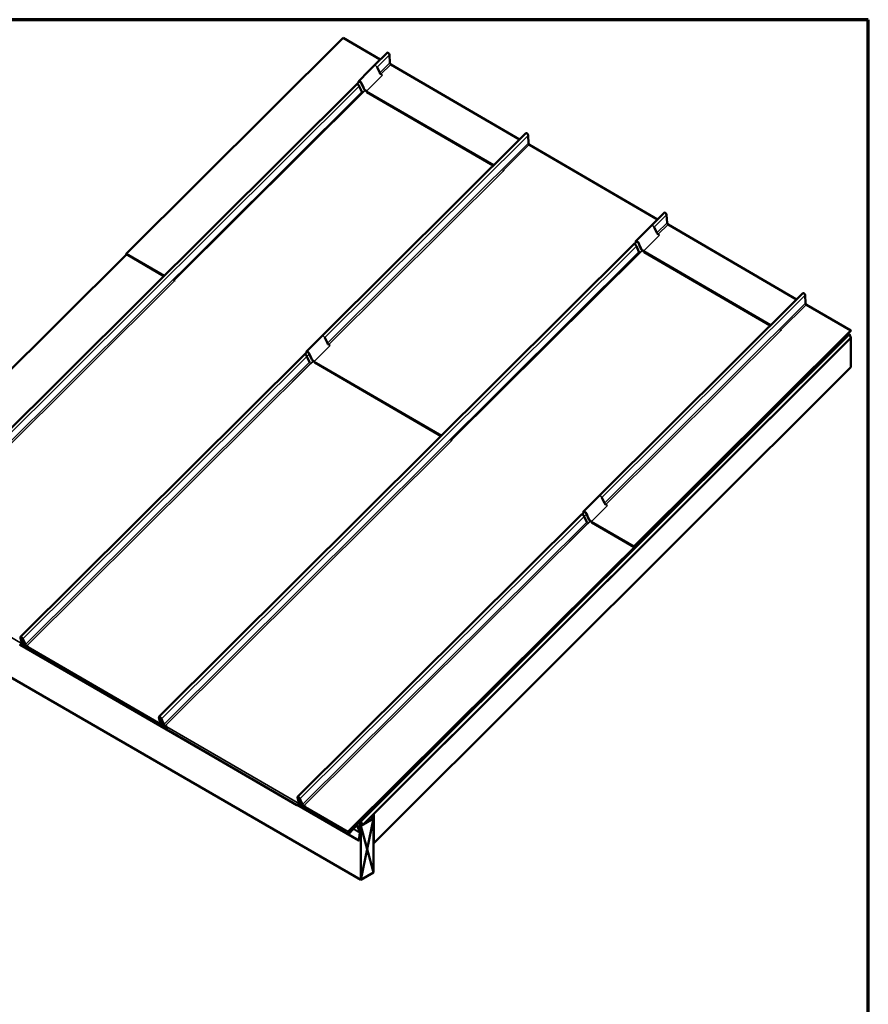
# Model space of a CAD drawing. Units: inches. Extents: x 0.4 to 22.3, y 0.4 to 14.3.
# Drawn here: x 16.6 to 22.3, y 7.7 to 14.3 of the extents above; entities that cross this region are included whole.
import ezdxf

# ---------------------------------------------------------------- set-up
doc = ezdxf.new("R2010")
doc.units = ezdxf.units.IN
doc.header["$LTSCALE"] = 1.333333
doc.header["$MEASUREMENT"] = 0
doc.layers.get('0').update_dxf_attribs({"lineweight": 13})
for name, color, linetype, lineweight in [('Border (ANSI)', 7, 'Continuous', 70), ('Visible (ANSI)', 7, 'Continuous', 50), ('Visible Narrow (ANSI)', 7, 'Continuous', 35)]:
    doc.layers.add(name, color=color, linetype=linetype, lineweight=lineweight)

# ---------------------------------------------------------------- blocks, each defined once
blk = doc.blocks.new('Borders ATAS A Border')
at = {"layer": 'Border (ANSI)'}
for p, q in [((16.7, 10.7), (0.3, 10.7)), ((16.7, 0.3), (16.7, 10.7))]:
    blk.add_line(p, q, dxfattribs=at)

msp = doc.modelspace()

# ---------------------------------------------------------------- linework, layer by layer
at = {"layer": 'Visible (ANSI)'}
for p, q in [((18.75579, 14.1449), (17.30841, 12.70424)), ((19.00444, 13.99955), (18.75579, 14.1449)), ((18.96649, 13.96178), (19.0505, 14.0454)), ((19.06899, 13.97889), (19.06565, 14.03109)), ((19.93442, 13.4655), (19.0756, 13.96754)), ((18.98317, 13.949), (19.00045, 13.91067)), ((15.67185, 10.6752), (18.84712, 13.83571)), ((18.88109, 13.78461), (18.86381, 13.82294)), ((18.90744, 13.79154), (18.91251, 13.7886)), ((18.91546, 13.78129), (19.75897, 13.29086)), ((18.61703, 12.15423), (19.97681, 13.50769)), ((19.9953, 13.44118), (19.99196, 13.49338)), ((20.00009, 13.43156), (19.99929, 13.43202)), ((20.85706, 12.92994), (20.00202, 13.42977)), ((19.82708, 13.26062), (19.82789, 13.26015)), ((20.81911, 12.89216), (20.90312, 12.97579)), ((20.92161, 12.90928), (20.91827, 12.96148)), ((20.83579, 12.87939), (20.85307, 12.84106)), ((21.78704, 12.39589), (20.92822, 12.89793)), ((17.52447, 9.60559), (20.69974, 12.7661)), ((20.73371, 12.71499), (20.71643, 12.75333)), ((20.76005, 12.72193), (20.76513, 12.71899)), ((20.76808, 12.71167), (21.61159, 12.22125)), ((17.30857, 12.69731), (15.39594, 10.79626)), ((17.30733, 12.69803), (17.55781, 12.55239)), ((17.62325, 12.52369), (17.62581, 12.52221)), ((20.46965, 11.08462), (21.82943, 12.43808)), ((21.84792, 12.37157), (21.84458, 12.42377)), ((21.85271, 12.36195), (21.85191, 12.36241)), ((22.14991, 12.18755), (21.85464, 12.36016)), ((20.7019, 10.74627), (22.14991, 12.18755)), ((22.14991, 12.18533), (20.70251, 10.74466)), ((21.6797, 12.19101), (21.68051, 12.19054)), ((22.14991, 12.18533), (22.14991, 12.18755)), ((18.63372, 12.14145), (18.65099, 12.10312)), ((18.87526, 8.90726), (22.14023, 12.16449)), ((22.14991, 12.13938), (18.88493, 8.88216)), ((22.14991, 12.13869), (18.96068, 8.95703)), ((22.14023, 12.16449), (22.1331, 12.1686)), ((22.14023, 12.16449), (22.14991, 12.13938)), ((22.14991, 12.13869), (22.14946, 12.13894)), ((22.14991, 11.94273), (22.14991, 12.13869)), ((16.59823, 10.14041), (18.49767, 12.02835)), ((18.53158, 11.9772), (18.51435, 12.01557)), ((18.55798, 11.98399), (18.56305, 11.98105)), ((18.566, 11.97374), (19.41043, 11.48278)), ((18.96068, 8.76107), (22.14991, 11.94273)), ((19.47587, 11.45408), (19.47843, 11.4526)), ((20.48634, 11.07184), (20.50361, 11.03351)), ((18.45085, 9.0708), (20.35029, 10.95874)), ((20.3842, 10.90758), (20.36697, 10.94596)), ((20.4106, 10.91438), (20.41567, 10.91144)), ((20.41862, 10.90413), (20.70082, 10.74006)), ((18.78943, 8.83829), (20.79529, 10.83201)), ((20.7959, 10.8304), (18.79004, 8.83668)), ((20.74114, 10.7818), (20.79429, 10.83463)), ((20.7949, 10.83302), (20.74175, 10.78019)), ((20.77758, 10.82097), (20.79347, 10.83677)), ((20.7782, 10.81936), (20.77758, 10.82097)), ((20.7782, 10.81936), (20.7778, 10.8196)), ((20.79409, 10.83516), (20.7782, 10.81936)), ((20.79383, 10.8349), (20.79429, 10.83463)), ((20.79429, 10.83463), (20.7949, 10.83302)), ((20.79661, 10.83832), (20.79722, 10.83796)), ((20.70319, 10.74534), (20.70482, 10.74439)), ((20.70329, 10.74265), (20.73397, 10.77319)), ((20.73459, 10.77159), (20.7039, 10.74104)), ((20.70399, 10.74613), (20.70421, 10.746)), ((20.70421, 10.746), (20.73076, 10.77239)), ((20.70482, 10.74439), (20.70421, 10.746)), ((20.73137, 10.77078), (20.70482, 10.74439)), ((20.731, 10.77261), (20.74102, 10.78168)), ((20.74151, 10.77996), (20.73149, 10.77089)), ((20.73397, 10.77319), (20.73459, 10.77159)), ((18.8752, 8.51669), (15.48115, 10.47625)), ((18.873, 8.90793), (20.46771, 10.49886)), ((20.46833, 10.49725), (18.87362, 8.90632)), ((20.46432, 10.50082), (20.46771, 10.49886)), ((20.46771, 10.49886), (20.46833, 10.49725)), ((16.59623, 10.08612), (17.80336, 9.38918)), ((16.60542, 10.10811), (16.5979, 10.13775)), ((16.59977, 10.1365), (16.6073, 10.10686)), ((16.60655, 10.11499), (16.60492, 10.1204)), ((16.60513, 10.12307), (16.61227, 10.13018)), ((16.60648, 10.0908), (16.65022, 10.06555)), ((16.60677, 10.11922), (16.60841, 10.11381)), ((16.60724, 10.10491), (16.60835, 10.10501)), ((16.60835, 10.10501), (16.61005, 10.10671)), ((16.61398, 10.10698), (16.60975, 10.11068)), ((16.61001, 10.11165), (16.61424, 10.10796)), ((16.61109, 10.09356), (16.61817, 10.08944)), ((16.61878, 10.08783), (16.61169, 10.09195)), ((16.63039, 10.09017), (16.61316, 10.12854)), ((16.61416, 10.10512), (16.6136, 10.10732)), ((16.61491, 10.12763), (16.63215, 10.08926)), ((16.61583, 10.10468), (16.61603, 10.10387)), ((16.61587, 10.10252), (16.61644, 10.1031)), ((16.62114, 10.09082), (16.61592, 10.10446)), ((16.61773, 10.10342), (16.62295, 10.08977)), ((16.62884, 10.08878), (16.6184, 10.11244)), ((16.62016, 10.11151), (16.63061, 10.08785)), ((16.62294, 10.0871), (16.62756, 10.0917)), ((16.63707, 10.08094), (16.63964, 10.07946)), ((16.64025, 10.07786), (16.63769, 10.07933)), ((16.64084, 10.07998), (16.65076, 10.07421)), ((16.65005, 10.07337), (16.64144, 10.07837)), ((16.64609, 10.07087), (16.64213, 10.07615)), ((16.64339, 10.07604), (16.64735, 10.07077)), ((17.53171, 9.57333), (17.52415, 9.60294)), ((17.52602, 9.60169), (17.53358, 9.57208)), ((17.5329, 9.58017), (17.53128, 9.5856)), ((17.5315, 9.58827), (17.53856, 9.59529)), ((17.53313, 9.58441), (17.53476, 9.57899)), ((17.53353, 9.57014), (17.53464, 9.57023)), ((17.53464, 9.57023), (17.53634, 9.57193)), ((17.53596, 9.55417), (17.57775, 9.53004)), ((17.54033, 9.57216), (17.5361, 9.57586)), ((17.53636, 9.57684), (17.54059, 9.57314)), ((17.53741, 9.55871), (17.53801, 9.55711)), ((17.53741, 9.55871), (17.54449, 9.5546)), ((17.5451, 9.55299), (17.53801, 9.55711)), ((17.55668, 9.55539), (17.53941, 9.59373)), ((17.54044, 9.57034), (17.53988, 9.57256)), ((17.54116, 9.59282), (17.55844, 9.55448)), ((17.54207, 9.57006), (17.54232, 9.56909)), ((17.54215, 9.56775), (17.54276, 9.56835)), ((17.54747, 9.55598), (17.54227, 9.56964)), ((17.54408, 9.56859), (17.54928, 9.55493)), ((17.55518, 9.55395), (17.54476, 9.57763)), ((17.54652, 9.5767), (17.55694, 9.55302)), ((17.54926, 9.55226), (17.55389, 9.55686)), ((17.5634, 9.54611), (17.56596, 9.54463)), ((17.56658, 9.54301), (17.56402, 9.54449)), ((17.56714, 9.54521), (17.57706, 9.53944)), ((17.57702, 9.53822), (17.56774, 9.54361)), ((17.57241, 9.53603), (17.56845, 9.5413)), ((17.56971, 9.5412), (17.57367, 9.53593)), ((17.57554, 9.53422), (17.57724, 9.53323)), ((17.57742, 9.53187), (17.57616, 9.5326)), ((17.58815, 9.5143), (18.44657, 9.01522)), ((18.45804, 9.03849), (18.45052, 9.06814)), ((18.45239, 9.06689), (18.45992, 9.03725)), ((18.45917, 9.04538), (18.45754, 9.05079)), ((18.45775, 9.05346), (18.46489, 9.06057)), ((18.4591, 9.02119), (18.50283, 8.99594)), ((18.45939, 9.04961), (18.46103, 9.0442)), ((18.45986, 9.0353), (18.46097, 9.0354)), ((18.46097, 9.0354), (18.46267, 9.0371)), ((18.4666, 9.03737), (18.46237, 9.04107)), ((18.46263, 9.04204), (18.46686, 9.03835)), ((18.46371, 9.02395), (18.47079, 9.01983)), ((18.4714, 9.01822), (18.46431, 9.02234)), ((18.48301, 9.02056), (18.46578, 9.05893)), ((18.46678, 9.03551), (18.46622, 9.03771)), ((18.46753, 9.05802), (18.48477, 9.01965)), ((18.46845, 9.03507), (18.46865, 9.03426)), ((18.46849, 9.03291), (18.46906, 9.03349)), ((18.47376, 9.02121), (18.46854, 9.03485)), ((18.47035, 9.03381), (18.47557, 9.02016)), ((18.48146, 9.01917), (18.47102, 9.04283)), ((18.47278, 9.0419), (18.48323, 9.01824)), ((18.47556, 9.01749), (18.48018, 9.02209)), ((18.79467, 8.83271), (19.00688, 9.04441)), ((19.0075, 9.0428), (18.79529, 8.8311)), ((19.00192, 9.04727), (19.00688, 9.04441)), ((19.00688, 9.04441), (19.0075, 9.0428)), ((18.44885, 9.01651), (18.86093, 8.77859)), ((18.48969, 9.01133), (18.49226, 9.00985)), ((18.49287, 9.00824), (18.49031, 9.00972)), ((18.49346, 9.01037), (18.50338, 9.0046)), ((18.50267, 9.00376), (18.49406, 9.00876)), ((18.49871, 9.00126), (18.49475, 9.00653)), ((18.49601, 9.00643), (18.49997, 9.00116)), ((18.96068, 8.95703), (18.96024, 8.95728)), ((18.96068, 8.95703), (18.96068, 8.76107)), ((18.87062, 8.80465), (18.87062, 8.90263)), ((18.87243, 8.90367), (18.87243, 8.80569)), ((18.88493, 8.88216), (18.87243, 8.88937)), ((18.87482, 8.90752), (18.87526, 8.90726)), ((18.8752, 8.87595), (18.96005, 8.92494)), ((18.88493, 8.88216), (18.87526, 8.90726)), ((18.91765, 8.72092), (18.96005, 8.92494)), ((18.96011, 8.92491), (18.91768, 8.72078)), ((18.96005, 8.92494), (18.93963, 8.93673)), ((18.96011, 8.92491), (18.96005, 8.92494)), ((18.96011, 8.92491), (18.96011, 8.56565)), ((18.78971, 8.83032), (18.79385, 8.82793)), ((18.7956, 8.8303), (18.84663, 8.88121)), ((18.84725, 8.8796), (18.79622, 8.82869)), ((18.80566, 8.83811), (18.8064, 8.83768)), ((18.8064, 8.83768), (18.80702, 8.83607)), ((18.84809, 8.88378), (18.85043, 8.88243)), ((18.86813, 8.83152), (18.84957, 8.87969)), ((18.85127, 8.88139), (18.86984, 8.83321)), ((18.86093, 8.77859), (18.86822, 8.83049)), ((18.87, 8.83115), (18.86272, 8.77925)), ((18.87243, 8.87755), (18.8752, 8.87595)), ((18.8752, 8.87595), (18.87526, 8.87592)), ((18.87526, 8.51666), (18.87526, 8.87592)), ((18.91768, 8.72078), (18.87526, 8.87592)), ((18.86272, 8.77925), (18.86093, 8.77859)), ((18.87062, 8.80465), (18.8666, 8.80696)), ((18.87243, 8.80569), (18.87062, 8.80465)), ((18.96068, 8.76107), (18.96011, 8.76139)), ((18.87526, 8.51666), (18.91768, 8.72078)), ((18.96005, 8.56568), (18.91766, 8.72068)), ((18.91768, 8.72078), (18.96011, 8.56565)), ((18.96005, 8.56568), (18.87527, 8.51673)), ((18.96011, 8.56565), (18.96005, 8.56568)), ((18.87526, 8.51666), (18.8752, 8.51669))]:
    msp.add_line(p, q, dxfattribs=at)
for centre, major_axis, ratio, start_param, end_param in [((19.05719, 14.03512), (-0.00562, 0.01105), 0.5751734, 4.0696757, 6.466934), ((19.07564, 13.97571), (-0.00442, 0.00869), 0.5751734, 0.928083, 2.4116129), ((19.00692, 13.90731), (-0.00666, 0.00669), 0.34636, 0.7443311, 2.2278609), ((18.85559, 13.82721), (0.00847, -0.0085), 0.34636, 0.7443311, 3.1415895), ((19.9835, 13.49742), (-0.00562, 0.01105), 0.5751734, 4.0696757, 6.466934), ((20.00195, 13.438), (-0.00442, 0.00869), 0.5751734, 0.928083, 2.0073601), ((20.00009, 13.42711), (-0.0024, 0.00472), 0.5751734, 4.9985099, 5.559086), ((19.82912, 13.25693), (-0.00361, 0.00363), 0.34636, 4.8147579, 5.3753341), ((20.90981, 12.96551), (-0.00562, 0.01105), 0.5751734, 4.0696757, 6.466934), ((20.92826, 12.9061), (-0.00442, 0.00869), 0.5751734, 0.928083, 2.4116129), ((20.85954, 12.8377), (-0.00666, 0.00669), 0.34636, 0.7443311, 2.2278609), ((20.70821, 12.7576), (0.00847, -0.0085), 0.34636, 0.7443311, 3.1415895), ((17.30941, 12.70163), (-0.00208, -0.0036), 0.5773567, 4.2743024, 6.2814279), ((17.62157, 12.52807), (-0.00491, 0.00493), 0.34636, 2.219398, 2.2337414), ((17.62704, 12.519), (-0.00361, 0.00363), 0.34636, 4.3504466, 5.3753341), ((21.83612, 12.42781), (-0.00562, 0.01105), 0.5751734, 4.0696757, 6.466934), ((21.85457, 12.36839), (-0.00442, 0.00869), 0.5751734, 0.928083, 2.0073601), ((21.85271, 12.3575), (-0.0024, 0.00472), 0.5751734, 4.9985099, 5.559086), ((21.68174, 12.18732), (-0.00361, 0.00363), 0.34636, 4.8147579, 5.3753341), ((18.65746, 12.09976), (-0.00666, 0.00669), 0.34636, 0.7443311, 2.2278609), ((18.50613, 12.01984), (0.00846, -0.00851), 0.3471591, 1.2387014, 3.1415873), ((18.50613, 12.01984), (0.00846, -0.00851), 0.3471591, 0.7445726, 1.2387014), ((19.47419, 11.45846), (-0.00491, 0.00493), 0.34636, 2.219398, 2.2337414), ((19.47966, 11.44938), (-0.00361, 0.00363), 0.34636, 4.3504466, 5.3753341), ((20.51008, 11.03015), (-0.00666, 0.00669), 0.34636, 0.7443311, 2.2278609), ((20.35875, 10.95023), (0.00846, -0.00851), 0.3471591, 1.2387014, 3.1415873), ((20.35875, 10.95023), (0.00846, -0.00851), 0.3471591, 0.7445726, 1.2387014), ((20.79469, 10.83358), (-0.00253, -0.00438), 0.5773567, 1.1316334, 4.273226), ((20.79469, 10.83358), (0.00125, 0.00217), 0.5773567, 4.273226, 7.4148187), ((20.7029, 10.74366), (0.00208, 0.0036), 0.5773567, 1.1327097, 4.2743024), ((20.7029, 10.74366), (-0.0008, -0.00139), 0.5773567, 4.2743024, 7.415895), ((20.73198, 10.76916), (0.00256, 0.00443), 0.5773503, 1.0618334, 1.1316466), ((20.73198, 10.76916), (-0.00128, -0.00222), 0.5773503, 4.203426, 4.2732392), ((20.74052, 10.78341), (0.00128, 0.00222), 0.5773503, 4.203426, 4.2732392), ((20.74052, 10.78341), (-0.00256, -0.00443), 0.5773503, 1.0618334, 1.1316466), ((16.60669, 10.1319), (-0.00846, 0.00851), 0.3471591, 3.8861653, 6.8142708), ((16.60669, 10.1319), (0.00665, -0.0067), 0.3471591, 0.7445726, 3.6726782), ((16.61274, 10.11543), (-0.00761, 0.00764), 0.34636, 3.8743509, 6.858864), ((16.60988, 10.10514), (-0.00429, 0.00431), 0.3471591, 0.5310855, 1.2881235), ((16.61274, 10.11543), (0.0058, -0.00583), 0.34636, 0.7327583, 3.7172713), ((16.61026, 10.11263), (-0.00361, 0.00363), 0.34636, 0.5756787, 1.7700938), ((16.60988, 10.10514), (0.00248, -0.0025), 0.3471591, 3.6726782, 4.4297161), ((16.61026, 10.11263), (0.00181, -0.00181), 0.34636, 3.7172713, 4.9116865), ((16.61158, 10.10683), (-0.00429, 0.00431), 0.3471591, 1.4081552, 3.6726782), ((16.61158, 10.10683), (0.00248, -0.0025), 0.3471591, 4.4284397, 6.8142708), ((16.61366, 10.10577), (0.00226, -0.00227), 0.34636, 0.6629451, 1.7700938), ((16.61366, 10.10577), (0.00406, -0.00408), 0.34636, 0.6629451, 1.7700938), ((16.61668, 10.0934), (-0.00446, 0.00448), 0.34636, 2.2278609, 3.8045378), ((16.61668, 10.0934), (0.00626, -0.00629), 0.34636, 5.3694536, 6.9461304), ((16.6354, 10.08532), (0.00672, -0.00675), 0.34636, 3.8743509, 5.3753341), ((16.63861, 10.0859), (0.00846, -0.00851), 0.3471591, 3.8861653, 5.3696951), ((16.6354, 10.08532), (-0.00491, 0.00493), 0.34636, 0.7327583, 2.2337414), ((16.63861, 10.0859), (-0.00665, 0.0067), 0.3471591, 0.7445726, 2.2281025), ((16.64087, 10.07625), (-0.00361, 0.00363), 0.34636, 4.3281365, 5.3753341), ((16.64087, 10.07625), (0.00181, -0.00181), 0.34636, 1.1865439, 2.2337414), ((16.64861, 10.07067), (0.00361, -0.00363), 0.34636, 4.3281365, 5.2564824), ((16.64861, 10.07067), (-0.00181, 0.00181), 0.34636, 1.1865439, 2.0363076), ((17.53294, 9.59709), (-0.00847, 0.0085), 0.34636, 3.8859237, 6.8140293), ((17.53294, 9.59709), (0.00666, -0.00669), 0.34636, 0.7443311, 3.6724366), ((17.5391, 9.58062), (-0.0076, 0.00765), 0.3471591, 3.8745925, 6.8591055), ((17.53616, 9.57036), (-0.00429, 0.00431), 0.34636, 0.530844, 1.2878811), ((17.5391, 9.58062), (0.0058, -0.00583), 0.3471591, 0.7329998, 3.7175129), ((17.53662, 9.57781), (-0.00361, 0.00363), 0.3471591, 0.5759202, 1.7703354), ((17.53616, 9.57036), (0.00248, -0.00249), 0.34636, 3.6724366, 4.4294737), ((17.53662, 9.57781), (0.0018, -0.00182), 0.3471591, 3.7175129, 4.911928), ((17.53786, 9.57206), (-0.00429, 0.00431), 0.34636, 1.4084647, 3.6724361), ((17.53786, 9.57206), (0.00248, -0.00249), 0.34636, 4.4294693, 6.8140284), ((17.54, 9.57095), (0.00226, -0.00227), 0.3471591, 0.6631867, 1.7703354), ((17.54, 9.57095), (0.00406, -0.00409), 0.3471591, 0.6631867, 1.7703354), ((17.543, 9.55856), (-0.00446, 0.00448), 0.3471591, 2.2281025, 3.8047793), ((17.543, 9.55856), (0.00626, -0.0063), 0.3471591, 5.3696951, 6.946372), ((17.56173, 9.55049), (0.00671, -0.00675), 0.3471591, 3.8745925, 5.3755757), ((17.5649, 9.55112), (0.00847, -0.0085), 0.34636, 3.8859237, 5.3694536), ((17.56173, 9.55049), (-0.00491, 0.00494), 0.3471591, 0.7329998, 2.233983), ((17.5649, 9.55112), (-0.00666, 0.00669), 0.34636, 0.7443311, 2.2278609), ((17.56719, 9.5414), (-0.00361, 0.00363), 0.3471591, 4.3283781, 5.3755757), ((17.56719, 9.5414), (0.0018, -0.00182), 0.3471591, 1.1867855, 2.233983), ((17.57493, 9.53583), (0.00361, -0.00363), 0.3471591, 4.3283781, 5.3755757), ((17.57493, 9.53583), (-0.0018, 0.00182), 0.3471591, 1.1867855, 2.233983), ((18.45931, 9.06229), (-0.00846, 0.00851), 0.3471591, 3.8861653, 6.8142708), ((18.45931, 9.06229), (0.00665, -0.0067), 0.3471591, 0.7445726, 3.6726782), ((18.46536, 9.04582), (-0.00761, 0.00764), 0.34636, 3.8743509, 6.858864), ((18.4625, 9.03553), (-0.00429, 0.00431), 0.3471591, 0.5310855, 1.2881235), ((18.46536, 9.04582), (0.0058, -0.00583), 0.34636, 0.7327583, 3.7172713), ((18.46288, 9.04302), (-0.00361, 0.00363), 0.34636, 0.5756787, 1.7700938), ((18.4625, 9.03553), (0.00248, -0.0025), 0.3471591, 3.6726782, 4.4297161), ((18.46288, 9.04302), (0.00181, -0.00181), 0.34636, 3.7172713, 4.9116865), ((18.4642, 9.03722), (-0.00429, 0.00431), 0.3471591, 1.4081552, 3.6726782), ((18.4642, 9.03722), (0.00248, -0.0025), 0.3471591, 4.4284397, 6.8142708), ((18.46628, 9.03616), (0.00226, -0.00227), 0.34636, 0.6629451, 1.7700938), ((18.46628, 9.03616), (0.00406, -0.00408), 0.34636, 0.6629451, 1.7700938), ((18.4693, 9.02379), (-0.00446, 0.00448), 0.34636, 2.2278609, 3.8045378), ((18.4693, 9.02379), (0.00626, -0.00629), 0.34636, 5.3694536, 6.9461304), ((18.48802, 9.01571), (0.00672, -0.00675), 0.34636, 3.8743509, 5.3753341), ((18.49123, 9.01629), (0.00846, -0.00851), 0.3471591, 3.8861653, 5.3696951), ((18.49123, 9.01629), (-0.00665, 0.0067), 0.3471591, 0.7445726, 2.2281025), ((18.48802, 9.01571), (-0.00491, 0.00493), 0.34636, 0.7327583, 2.2337414), ((18.49349, 9.00663), (-0.00361, 0.00363), 0.34636, 4.3281365, 5.3753341), ((18.49349, 9.00663), (0.00181, -0.00181), 0.34636, 1.1865439, 2.2337414), ((18.50122, 9.00106), (0.00361, -0.00363), 0.34636, 4.3281365, 5.2564824), ((18.50122, 9.00106), (-0.00181, 0.00181), 0.34636, 1.1865439, 2.0363076), ((18.87424, 8.90472), (0.00256, 0.00443), 0.5773503, 1.134464, 2.3561945), ((18.87424, 8.90472), (-0.00128, -0.00222), 0.5773503, 4.2760567, 5.4977871), ((18.79545, 8.8307), (-0.0016, -0.00277), 0.5773503, 4.2760567, 7.4176493), ((18.79545, 8.8307), (-0.00032, -0.000554), 0.5773503, 4.2760567, 7.4176493), ((18.84787, 8.87799), (0.00256, 0.00443), 0.5773503, 5.846853, 7.4176493), ((18.84787, 8.87799), (0.00128, 0.00222), 0.5773503, 5.846853, 7.4176493), ((18.86643, 8.82982), (0.00128, 0.00222), 0.5773503, 5.3232542, 5.846853), ((18.86643, 8.82982), (-0.00256, -0.00443), 0.5773503, 2.1816616, 2.7052603)]:
    msp.add_ellipse(centre, major_axis=major_axis, ratio=ratio, start_param=start_param, end_param=end_param, dxfattribs=at)
for points in [[(18.86004, 13.85624), (18.89552, 13.89141), (18.931, 13.92659), (18.96649, 13.96178)], [(18.8472, 13.83578), (18.85392, 13.84163), (18.86065, 13.84748), (18.86736, 13.85332)], [(20.71266, 12.78663), (20.74814, 12.8218), (20.78362, 12.85698), (20.81911, 12.89216)], [(20.69982, 12.76617), (20.70654, 12.77202), (20.71326, 12.77787), (20.71998, 12.78371)], [(18.51059, 12.04869), (18.54606, 12.08386), (18.58155, 12.11904), (18.61703, 12.15423)], [(18.49774, 12.02841), (18.50443, 12.03423), (18.51112, 12.04003), (18.5178, 12.04584)], [(20.36321, 10.97908), (20.39868, 11.01425), (20.43417, 11.04943), (20.46965, 11.08462)], [(20.35036, 10.9588), (20.35705, 10.96461), (20.36374, 10.97042), (20.37042, 10.97623)]]:
    msp.add_open_spline(points, degree=3, dxfattribs=at)
for points, knots in [([(18.91269, 13.78974), (18.91073, 13.79088), (18.90878, 13.79201), (18.90682, 13.79314), (18.90546, 13.79393), (18.90399, 13.79502), (18.90257, 13.79628), (18.90107, 13.7976), (18.89963, 13.79913), (18.89843, 13.80065), (18.89726, 13.80213), (18.89633, 13.80362), (18.89574, 13.80493), (18.89554, 13.80536), (18.89534, 13.8058), (18.89514, 13.80624), (18.88979, 13.81805), (18.88443, 13.82986), (18.87908, 13.84168), (18.87863, 13.84267), (18.87801, 13.84375), (18.87725, 13.84486), (18.87573, 13.84708), (18.87365, 13.84942), (18.87144, 13.85141), (18.86979, 13.85288), (18.86807, 13.85416), (18.86648, 13.85509), (18.86414, 13.85645), (18.86211, 13.85703), (18.86087, 13.8567), (18.85966, 13.85637), (18.85922, 13.85517), (18.85964, 13.85338), (18.85965, 13.85332), (18.85966, 13.85327), (18.85968, 13.85321), (18.86014, 13.85142), (18.8606, 13.84963), (18.86106, 13.84784)], [0, 0, 0, 0, 0.04099756, 0.04099756, 0.04099756, 0.06955463, 0.06955463, 0.06955463, 0.09975511, 0.09975511, 0.09975511, 0.12922673, 0.12922673, 0.12922673, 0.13913172, 0.13913172, 0.13913172, 0.4053927, 0.4053927, 0.4053927, 0.42773209, 0.42773209, 0.42773209, 0.47244686, 0.47244686, 0.47244686, 0.50570819, 0.50570819, 0.50570819, 0.55459432, 0.55459432, 0.55459432, 0.60230063, 0.60230063, 0.60230063, 0.60373815, 0.60373815, 0.60373815, 0.65053295, 0.65053295, 0.65053295, 0.65053295]), ([(18.86233, 13.84895), (18.86207, 13.84995), (18.86181, 13.85096), (18.86155, 13.85197), (18.86154, 13.85202), (18.86153, 13.85207), (18.86152, 13.85212), (18.86121, 13.85344), (18.86148, 13.85436), (18.86228, 13.85471), (18.86287, 13.85497), (18.86375, 13.85492), (18.86481, 13.85456), (18.86638, 13.85403), (18.86835, 13.85282), (18.87028, 13.85121), (18.87217, 13.84965), (18.874, 13.84771), (18.87538, 13.84583), (18.87621, 13.84469), (18.87687, 13.84358), (18.87733, 13.84259), (18.88268, 13.83078), (18.88803, 13.81897), (18.89338, 13.80717), (18.89358, 13.80672), (18.89378, 13.80628), (18.89398, 13.80584), (18.89478, 13.80408), (18.89609, 13.80205), (18.89773, 13.80005), (18.89933, 13.7981), (18.90124, 13.79618), (18.90318, 13.79456), (18.90462, 13.79337), (18.90607, 13.79233), (18.90744, 13.79154)], [0.3664537, 0.3664537, 0.3664537, 0.3664537, 0.39565702, 0.39565702, 0.39565702, 0.39718124, 0.39718124, 0.39718124, 0.4362347, 0.4362347, 0.4362347, 0.46528483, 0.46528483, 0.46528483, 0.50798152, 0.50798152, 0.50798152, 0.54964776, 0.54964776, 0.54964776, 0.57463108, 0.57463108, 0.57463108, 0.87006411, 0.87006411, 0.87006411, 0.88117361, 0.88117361, 0.88117361, 0.92524866, 0.92524866, 0.92524866, 0.96826001, 0.96826001, 0.96826001, 1, 1, 1, 1]), ([(18.91269, 13.78974), (18.91262, 13.78944), (18.91257, 13.78912), (18.91244, 13.78809), (18.91242, 13.78734), (18.91256, 13.78581), (18.91272, 13.78505), (18.91326, 13.78361), (18.91364, 13.78296), (18.91451, 13.78195), (18.91496, 13.78158), (18.91546, 13.78129)], [0, 0, 0, 0, 0.03685417, 0.03685417, 0.11067328, 0.11067328, 0.18452787, 0.18452787, 0.25838492, 0.25838492, 0.31828968, 0.31828968, 0.31828968, 0.31828968]), ([(20.76531, 12.72013), (20.76335, 12.72126), (20.7614, 12.7224), (20.75944, 12.72353), (20.75808, 12.72432), (20.75661, 12.72541), (20.75519, 12.72666), (20.75369, 12.72799), (20.75225, 12.72951), (20.75105, 12.73104), (20.74988, 12.73252), (20.74895, 12.73401), (20.74835, 12.73531), (20.74816, 12.73575), (20.74796, 12.73619), (20.74776, 12.73663), (20.74241, 12.74844), (20.73705, 12.76025), (20.7317, 12.77206), (20.73125, 12.77306), (20.73063, 12.77414), (20.72987, 12.77525), (20.72835, 12.77747), (20.72627, 12.77981), (20.72406, 12.7818), (20.72241, 12.78327), (20.72069, 12.78455), (20.7191, 12.78548), (20.71676, 12.78684), (20.71473, 12.78742), (20.71349, 12.78708), (20.71228, 12.78676), (20.71184, 12.78556), (20.71226, 12.78377), (20.71227, 12.78371), (20.71228, 12.78366), (20.7123, 12.7836), (20.71276, 12.78181), (20.71322, 12.78002), (20.71368, 12.77823)], [0, 0, 0, 0, 0.04099756, 0.04099756, 0.04099756, 0.06955463, 0.06955463, 0.06955463, 0.09975511, 0.09975511, 0.09975511, 0.12922673, 0.12922673, 0.12922673, 0.13913172, 0.13913172, 0.13913172, 0.4053927, 0.4053927, 0.4053927, 0.42773209, 0.42773209, 0.42773209, 0.47244686, 0.47244686, 0.47244686, 0.50570819, 0.50570819, 0.50570819, 0.55459432, 0.55459432, 0.55459432, 0.60230063, 0.60230063, 0.60230063, 0.60373815, 0.60373815, 0.60373815, 0.65053295, 0.65053295, 0.65053295, 0.65053295]), ([(20.71495, 12.77934), (20.71469, 12.78034), (20.71443, 12.78135), (20.71417, 12.78236), (20.71416, 12.78241), (20.71415, 12.78246), (20.71414, 12.78251), (20.71383, 12.78383), (20.7141, 12.78475), (20.7149, 12.7851), (20.71549, 12.78536), (20.71637, 12.78531), (20.71743, 12.78495), (20.719, 12.78441), (20.72097, 12.78321), (20.7229, 12.7816), (20.72479, 12.78004), (20.72662, 12.7781), (20.728, 12.77621), (20.72883, 12.77508), (20.72949, 12.77397), (20.72995, 12.77298), (20.7353, 12.76117), (20.74065, 12.74936), (20.746, 12.73756), (20.7462, 12.73711), (20.7464, 12.73667), (20.7466, 12.73623), (20.7474, 12.73446), (20.74871, 12.73244), (20.75035, 12.73044), (20.75195, 12.72849), (20.75386, 12.72657), (20.7558, 12.72495), (20.75724, 12.72375), (20.75869, 12.72272), (20.76005, 12.72193)], [0.3664537, 0.3664537, 0.3664537, 0.3664537, 0.39565702, 0.39565702, 0.39565702, 0.39718124, 0.39718124, 0.39718124, 0.4362347, 0.4362347, 0.4362347, 0.46528483, 0.46528483, 0.46528483, 0.50798152, 0.50798152, 0.50798152, 0.54964776, 0.54964776, 0.54964776, 0.57463108, 0.57463108, 0.57463108, 0.87006411, 0.87006411, 0.87006411, 0.88117361, 0.88117361, 0.88117361, 0.92524866, 0.92524866, 0.92524866, 0.96826001, 0.96826001, 0.96826001, 1, 1, 1, 1]), ([(20.76531, 12.72013), (20.76524, 12.71983), (20.76519, 12.7195), (20.76506, 12.71848), (20.76504, 12.71773), (20.76518, 12.7162), (20.76534, 12.71544), (20.76588, 12.714), (20.76626, 12.71335), (20.76713, 12.71234), (20.76758, 12.71197), (20.76808, 12.71167)], [0, 0, 0, 0, 0.03685417, 0.03685417, 0.11067328, 0.11067328, 0.18452787, 0.18452787, 0.25838492, 0.25838492, 0.31828968, 0.31828968, 0.31828968, 0.31828968]), ([(18.56323, 11.98219), (18.56127, 11.98333), (18.55932, 11.98446), (18.55736, 11.9856), (18.556, 11.98639), (18.55453, 11.98747), (18.55311, 11.98873), (18.55161, 11.99006), (18.55017, 11.99158), (18.54897, 11.9931), (18.5478, 11.99459), (18.54687, 11.99607), (18.54628, 11.99738), (18.54608, 11.99782), (18.54588, 11.99826), (18.54568, 11.9987), (18.54033, 12.01051), (18.53497, 12.02232), (18.52962, 12.03413), (18.52917, 12.03512), (18.52855, 12.0362), (18.52779, 12.03731), (18.52628, 12.03953), (18.52419, 12.04188), (18.52198, 12.04386), (18.52033, 12.04534), (18.51861, 12.04661), (18.51702, 12.04754), (18.51469, 12.0489), (18.51265, 12.04948), (18.51141, 12.04915), (18.5102, 12.04882), (18.50976, 12.04762), (18.51018, 12.04583), (18.51019, 12.04578), (18.51021, 12.04572), (18.51022, 12.04567), (18.51067, 12.04392), (18.51112, 12.04218), (18.51157, 12.04043)], [0, 0, 0, 0, 0.04099756, 0.04099756, 0.04099756, 0.06955463, 0.06955463, 0.06955463, 0.09975511, 0.09975511, 0.09975511, 0.12922673, 0.12922673, 0.12922673, 0.13913172, 0.13913172, 0.13913172, 0.4053927, 0.4053927, 0.4053927, 0.42773209, 0.42773209, 0.42773209, 0.47244686, 0.47244686, 0.47244686, 0.50570819, 0.50570819, 0.50570819, 0.55459432, 0.55459432, 0.55459432, 0.60230063, 0.60230063, 0.60230063, 0.60373815, 0.60373815, 0.60373815, 0.64936097, 0.64936097, 0.64936097, 0.64936097]), ([(18.51168, 12.01984), (18.51026, 12.02166), (18.50849, 12.02347), (18.50668, 12.02497), (18.50534, 12.02608), (18.50397, 12.02702), (18.50273, 12.02768), (18.50089, 12.02866), (18.49933, 12.02904), (18.49834, 12.02874), (18.49807, 12.02866), (18.49785, 12.02853), (18.49767, 12.02835)], [0.12494457, 0.12494457, 0.12494457, 0.12494457, 0.2782413, 0.2782413, 0.2782413, 0.39227192, 0.39227192, 0.39227192, 0.55986944, 0.55986944, 0.55986944, 0.60610732, 0.60610732, 0.60610732, 0.60610732]), ([(18.51284, 12.04153), (18.51259, 12.0425), (18.51234, 12.04346), (18.5121, 12.04442), (18.51208, 12.04447), (18.51207, 12.04452), (18.51206, 12.04458), (18.51175, 12.04589), (18.51203, 12.04682), (18.51282, 12.04716), (18.51341, 12.04742), (18.51429, 12.04737), (18.51536, 12.04701), (18.51692, 12.04648), (18.51889, 12.04527), (18.52082, 12.04367), (18.52271, 12.0421), (18.52454, 12.04016), (18.52592, 12.03828), (18.52675, 12.03715), (18.52742, 12.03604), (18.52787, 12.03504), (18.53322, 12.02323), (18.53857, 12.01143), (18.54392, 11.99962), (18.54412, 11.99918), (18.54432, 11.99873), (18.54452, 11.99829), (18.54532, 11.99653), (18.54663, 11.9945), (18.54827, 11.9925), (18.54987, 11.99055), (18.55178, 11.98863), (18.55372, 11.98701), (18.55516, 11.98582), (18.55661, 11.98479), (18.55798, 11.98399)], [0.36774183, 0.36774183, 0.36774183, 0.36774183, 0.39565702, 0.39565702, 0.39565702, 0.39718124, 0.39718124, 0.39718124, 0.4362347, 0.4362347, 0.4362347, 0.46528483, 0.46528483, 0.46528483, 0.50798152, 0.50798152, 0.50798152, 0.54964776, 0.54964776, 0.54964776, 0.57463108, 0.57463108, 0.57463108, 0.87006411, 0.87006411, 0.87006411, 0.88117361, 0.88117361, 0.88117361, 0.92524866, 0.92524866, 0.92524866, 0.96826001, 0.96826001, 0.96826001, 1, 1, 1, 1]), ([(18.56323, 11.98219), (18.56316, 11.98189), (18.56311, 11.98157), (18.56298, 11.98054), (18.56296, 11.97979), (18.5631, 11.97826), (18.56326, 11.9775), (18.5638, 11.97607), (18.56418, 11.97541), (18.56505, 11.97441), (18.5655, 11.97403), (18.566, 11.97374)], [0, 0, 0, 0, 0.03685417, 0.03685417, 0.11067328, 0.11067328, 0.18452787, 0.18452787, 0.25838492, 0.25838492, 0.31828968, 0.31828968, 0.31828968, 0.31828968]), ([(20.3643, 10.95023), (20.36288, 10.95205), (20.36111, 10.95386), (20.3593, 10.95536), (20.35796, 10.95647), (20.35659, 10.95741), (20.35535, 10.95807), (20.35351, 10.95905), (20.35195, 10.95943), (20.35096, 10.95913), (20.35069, 10.95905), (20.35047, 10.95892), (20.35029, 10.95874)], [0.12494457, 0.12494457, 0.12494457, 0.12494457, 0.2782413, 0.2782413, 0.2782413, 0.39227192, 0.39227192, 0.39227192, 0.55986944, 0.55986944, 0.55986944, 0.60610732, 0.60610732, 0.60610732, 0.60610732]), ([(20.41585, 10.91258), (20.41389, 10.91372), (20.41194, 10.91485), (20.40998, 10.91599), (20.40862, 10.91678), (20.40715, 10.91786), (20.40573, 10.91912), (20.40423, 10.92045), (20.40279, 10.92197), (20.40159, 10.92349), (20.40042, 10.92498), (20.39949, 10.92646), (20.3989, 10.92777), (20.3987, 10.92821), (20.3985, 10.92865), (20.3983, 10.92909), (20.39295, 10.9409), (20.38759, 10.95271), (20.38224, 10.96452), (20.38179, 10.96551), (20.38117, 10.96659), (20.38041, 10.9677), (20.37889, 10.96992), (20.37681, 10.97227), (20.3746, 10.97425), (20.37295, 10.97573), (20.37123, 10.977), (20.36964, 10.97793), (20.36731, 10.97929), (20.36527, 10.97987), (20.36403, 10.97954), (20.36282, 10.97921), (20.36238, 10.97801), (20.3628, 10.97622), (20.36281, 10.97617), (20.36282, 10.97611), (20.36284, 10.97606), (20.36329, 10.97431), (20.36374, 10.97257), (20.36419, 10.97082)], [0, 0, 0, 0, 0.04099756, 0.04099756, 0.04099756, 0.06955463, 0.06955463, 0.06955463, 0.09975511, 0.09975511, 0.09975511, 0.12922673, 0.12922673, 0.12922673, 0.13913172, 0.13913172, 0.13913172, 0.4053927, 0.4053927, 0.4053927, 0.42773209, 0.42773209, 0.42773209, 0.47244686, 0.47244686, 0.47244686, 0.50570819, 0.50570819, 0.50570819, 0.55459432, 0.55459432, 0.55459432, 0.60230063, 0.60230063, 0.60230063, 0.60373815, 0.60373815, 0.60373815, 0.64936097, 0.64936097, 0.64936097, 0.64936097]), ([(20.36546, 10.97192), (20.36521, 10.97288), (20.36496, 10.97385), (20.36472, 10.97481), (20.3647, 10.97486), (20.36469, 10.97491), (20.36468, 10.97497), (20.36437, 10.97628), (20.36465, 10.9772), (20.36544, 10.97755), (20.36603, 10.97781), (20.36691, 10.97776), (20.36798, 10.9774), (20.36954, 10.97687), (20.37151, 10.97566), (20.37344, 10.97406), (20.37533, 10.97249), (20.37716, 10.97055), (20.37854, 10.96867), (20.37937, 10.96754), (20.38004, 10.96643), (20.38049, 10.96543), (20.38584, 10.95362), (20.39119, 10.94182), (20.39654, 10.93001), (20.39674, 10.92957), (20.39694, 10.92912), (20.39714, 10.92868), (20.39794, 10.92692), (20.39925, 10.92489), (20.40089, 10.92289), (20.40249, 10.92094), (20.4044, 10.91902), (20.40634, 10.9174), (20.40778, 10.91621), (20.40923, 10.91518), (20.4106, 10.91438)], [0.36774183, 0.36774183, 0.36774183, 0.36774183, 0.39565702, 0.39565702, 0.39565702, 0.39718124, 0.39718124, 0.39718124, 0.4362347, 0.4362347, 0.4362347, 0.46528483, 0.46528483, 0.46528483, 0.50798152, 0.50798152, 0.50798152, 0.54964776, 0.54964776, 0.54964776, 0.57463108, 0.57463108, 0.57463108, 0.87006411, 0.87006411, 0.87006411, 0.88117361, 0.88117361, 0.88117361, 0.92524866, 0.92524866, 0.92524866, 0.96826001, 0.96826001, 0.96826001, 1, 1, 1, 1]), ([(20.41585, 10.91258), (20.41578, 10.91228), (20.41573, 10.91196), (20.4156, 10.91093), (20.41558, 10.91018), (20.41572, 10.90865), (20.41588, 10.90789), (20.41642, 10.90646), (20.4168, 10.9058), (20.41767, 10.9048), (20.41812, 10.90442), (20.41862, 10.90413)], [0, 0, 0, 0, 0.03685417, 0.03685417, 0.11067328, 0.11067328, 0.18452787, 0.18452787, 0.25838492, 0.25838492, 0.31828968, 0.31828968, 0.31828968, 0.31828968]), ([(16.59395, 10.08483), (16.59396, 10.08482), (16.59397, 10.08481), (16.59413, 10.08476), (16.59433, 10.08482), (16.59475, 10.08506), (16.59491, 10.08517), (16.59527, 10.08541), (16.59547, 10.08556), (16.59592, 10.08589), (16.59617, 10.08607), (16.5967, 10.08647), (16.59699, 10.08668), (16.59793, 10.08736), (16.59864, 10.08786), (16.60017, 10.08887), (16.60098, 10.08936), (16.60249, 10.09022), (16.60318, 10.09059), (16.60498, 10.09147), (16.60613, 10.09197), (16.60854, 10.09287), (16.60979, 10.09325), (16.61109, 10.09356)], [0.54380511, 0.54380511, 0.54380511, 0.54380511, 0.55779664, 0.55779664, 0.68181492, 0.68181492, 0.74375906, 0.74375906, 0.80570428, 0.80570428, 0.86764742, 0.86764742, 0.92959325, 0.92959325, 1.05360989, 1.05360989, 1.16673238, 1.16673238, 1.2515353, 1.2515353, 1.37882793, 1.37882793, 1.50612405, 1.50612405, 1.50612405, 1.50612405]), ([(16.59984, 10.08823), (16.59881, 10.08778), (16.59784, 10.08723), (16.59673, 10.08648), (16.59648, 10.0863), (16.59624, 10.08612)], [0, 0, 0, 0, 0.1086118, 0.1086118, 0.14195516, 0.14195516, 0.14195516, 0.14195516]), ([(16.61169, 10.09195), (16.61043, 10.09178), (16.6092, 10.09153), (16.60743, 10.09108), (16.60686, 10.09092), (16.60404, 10.09005), (16.60209, 10.08922), (16.60025, 10.08841), (16.60004, 10.08832), (16.59984, 10.08823)], [0, 0, 0, 0, 0.12386079, 0.12386079, 0.18568566, 0.18568566, 0.43472998, 0.43472998, 0.46732072, 0.46732072, 0.46732072, 0.46732072]), ([(16.61109, 10.09356), (16.6112, 10.09326), (16.6114, 10.09272), (16.6116, 10.09219), (16.61169, 10.09195)], [-0.22098, -0.22098, -0.22098, -0.22098, -0.1754632, -0.1397, -0.1397, -0.1397, -0.1397]), ([(16.65326, 10.05951), (16.65262, 10.05989), (16.65211, 10.06051), (16.6518, 10.06133), (16.65133, 10.0626), (16.65085, 10.06387), (16.65037, 10.06514), (16.64991, 10.06638), (16.64944, 10.06762), (16.64897, 10.06885), (16.64871, 10.06955), (16.64876, 10.07054), (16.6491, 10.07154), (16.64944, 10.07252), (16.65004, 10.0735), (16.65076, 10.07421)], [0.52845134, 0.52845134, 0.52845134, 0.52845134, 0.61069192, 0.61069192, 0.61069192, 0.73825834, 0.73825834, 0.73825834, 0.86274608, 0.86274608, 0.86274608, 0.93221127, 0.93221127, 0.93221127, 1, 1, 1, 1]), ([(17.53506, 9.54558), (17.46111, 9.58871), (17.38715, 9.63185), (17.09327, 9.8032), (16.87328, 9.93137), (16.65326, 10.05951)], [0, 0, 0, 0, 10.0000001, 10.0000001, 39.733454, 39.733454, 39.733454, 39.733454]), ([(17.54364, 9.54973), (17.5433, 9.54939), (17.54295, 9.54904), (17.5426, 9.54869), (17.54225, 9.54835), (17.54191, 9.54801), (17.54156, 9.54767), (17.54032, 9.54643), (17.53894, 9.54558), (17.53768, 9.54529), (17.53645, 9.545), (17.53534, 9.54523), (17.53456, 9.54594), (17.53378, 9.54665), (17.53332, 9.54783), (17.53327, 9.54928), (17.53323, 9.55069), (17.53357, 9.55234), (17.53424, 9.55394), (17.53461, 9.55484), (17.53508, 9.55572), (17.53563, 9.55654), (17.53616, 9.55734), (17.53677, 9.55808), (17.53741, 9.55871)], [0.27822044, 0.27822044, 0.27822044, 0.27822044, 0.3150677, 0.3150677, 0.3150677, 0.35147409, 0.35147409, 0.35147409, 0.4826661, 0.4826661, 0.4826661, 0.61069192, 0.61069192, 0.61069192, 0.73825834, 0.73825834, 0.73825834, 0.86274608, 0.86274608, 0.86274608, 0.93221127, 0.93221127, 0.93221127, 1, 1, 1, 1]), ([(17.53801, 9.55711), (17.53777, 9.55686), (17.53753, 9.5566), (17.5373, 9.55631), (17.53708, 9.55604), (17.53687, 9.55575), (17.53667, 9.55544), (17.53571, 9.55396), (17.53511, 9.5522), (17.53508, 9.55075), (17.53504, 9.54932), (17.53554, 9.54821), (17.53642, 9.54774), (17.53702, 9.54743), (17.53777, 9.54741), (17.53858, 9.54769), (17.53937, 9.54796), (17.5402, 9.54852), (17.54096, 9.54927), (17.54138, 9.54968), (17.54179, 9.55009), (17.5422, 9.55051), (17.54222, 9.55052), (17.54223, 9.55053), (17.54224, 9.55054)], [0, 0, 0, 0, 0.03214816, 0.03214816, 0.03214816, 0.06352046, 0.06352046, 0.06352046, 0.21701663, 0.21701663, 0.21701663, 0.36680832, 0.36680832, 0.36680832, 0.46808199, 0.46808199, 0.46808199, 0.56691151, 0.56691151, 0.56691151, 0.62089017, 0.62089017, 0.62089017, 0.62245542, 0.62245542, 0.62245542, 0.62245542]), ([(17.57706, 9.53944), (17.57701, 9.53844), (17.577, 9.53736), (17.57707, 9.53509), (17.57716, 9.5339), (17.57739, 9.53207), (17.57748, 9.53146), (17.57771, 9.53022), (17.57784, 9.52959), (17.57814, 9.52835), (17.57832, 9.52773), (17.5787, 9.52649), (17.57892, 9.52588), (17.57939, 9.52467), (17.57965, 9.52407), (17.58049, 9.52231), (17.58114, 9.52119), (17.58225, 9.5196), (17.58264, 9.51909), (17.58346, 9.51812), (17.5839, 9.51765), (17.58481, 9.51676), (17.58528, 9.51633), (17.58627, 9.51554), (17.58678, 9.51517), (17.58758, 9.51464), (17.58786, 9.51447), (17.58815, 9.5143)], [0, 0, 0, 0, 0.12409678, 0.12409678, 0.24807383, 0.24807383, 0.31002222, 0.31002222, 0.37196419, 0.37196419, 0.43390706, 0.43390706, 0.49585367, 0.49585367, 0.55779664, 0.55779664, 0.68181492, 0.68181492, 0.74375906, 0.74375906, 0.80570428, 0.80570428, 0.86764742, 0.86764742, 0.92959325, 0.92959325, 0.96206763, 0.96206763, 0.96206763, 0.96206763]), ([(18.44657, 9.01522), (18.44658, 9.01521), (18.44659, 9.0152), (18.44675, 9.01515), (18.44695, 9.01521), (18.44737, 9.01545), (18.44753, 9.01555), (18.44789, 9.0158), (18.44809, 9.01595), (18.44854, 9.01628), (18.44879, 9.01646), (18.44932, 9.01686), (18.44961, 9.01707), (18.45055, 9.01775), (18.45126, 9.01825), (18.45279, 9.01926), (18.45359, 9.01975), (18.45511, 9.02061), (18.4558, 9.02098), (18.4576, 9.02186), (18.45875, 9.02236), (18.46116, 9.02326), (18.46241, 9.02364), (18.46371, 9.02395)], [0.54380511, 0.54380511, 0.54380511, 0.54380511, 0.55779664, 0.55779664, 0.68181492, 0.68181492, 0.74375906, 0.74375906, 0.80570428, 0.80570428, 0.86764742, 0.86764742, 0.92959325, 0.92959325, 1.05360989, 1.05360989, 1.16673238, 1.16673238, 1.2515353, 1.2515353, 1.37882793, 1.37882793, 1.50612405, 1.50612405, 1.50612405, 1.50612405]), ([(18.46431, 9.02234), (18.46305, 9.02217), (18.46182, 9.02192), (18.46005, 9.02147), (18.45948, 9.02131), (18.45666, 9.02044), (18.45471, 9.01961), (18.45287, 9.0188), (18.45266, 9.01871), (18.45246, 9.01862)], [0, 0, 0, 0, 0.12386079, 0.12386079, 0.18568566, 0.18568566, 0.43472998, 0.43472998, 0.46732072, 0.46732072, 0.46732072, 0.46732072]), ([(18.46371, 9.02395), (18.46382, 9.02365), (18.46402, 9.02311), (18.46422, 9.02258), (18.46431, 9.02234)], [-0.22098, -0.22098, -0.22098, -0.22098, -0.1754632, -0.1397, -0.1397, -0.1397, -0.1397]), ([(18.45246, 9.01862), (18.45143, 9.01817), (18.45046, 9.01762), (18.44935, 9.01687), (18.4491, 9.01669), (18.44886, 9.01651)], [0, 0, 0, 0, 0.1086118, 0.1086118, 0.14195516, 0.14195516, 0.14195516, 0.14195516]), ([(18.50588, 8.9899), (18.50523, 8.99028), (18.50473, 8.9909), (18.50442, 8.99172), (18.50395, 8.99299), (18.50347, 8.99426), (18.50299, 8.99553), (18.50253, 8.99677), (18.50206, 8.998), (18.50159, 8.99924), (18.50133, 8.99993), (18.50138, 9.00093), (18.50172, 9.00193), (18.50206, 9.00291), (18.50266, 9.00389), (18.50338, 9.0046)], [0.52845134, 0.52845134, 0.52845134, 0.52845134, 0.61069192, 0.61069192, 0.61069192, 0.73825834, 0.73825834, 0.73825834, 0.86274608, 0.86274608, 0.86274608, 0.93221127, 0.93221127, 0.93221127, 1, 1, 1, 1]), ([(18.7905, 8.8241), (18.71651, 8.86721), (18.64252, 8.91031), (18.54764, 8.96557), (18.52676, 8.97774), (18.50588, 8.9899)], [0, 0, 0, 0, 10, 10, 12.8220285, 12.8220285, 12.8220285, 12.8220285]), ([(18.80702, 8.83607), (18.8048, 8.83387), (18.80259, 8.83167), (18.79931, 8.82841), (18.79826, 8.82733), (18.7968, 8.82593), (18.79639, 8.82557), (18.79519, 8.82464), (18.79437, 8.82418), (18.79278, 8.82367), (18.79203, 8.82362), (18.79069, 8.82392), (18.79012, 8.82427), (18.78889, 8.82576), (18.78832, 8.82754), (18.78772, 8.82951), (18.78745, 8.83084), (18.78724, 8.8327), (18.78718, 8.83313), (18.78723, 8.83411), (18.78733, 8.83465), (18.7877, 8.83576), (18.78797, 8.83632), (18.78862, 8.83738), (18.78901, 8.83788), (18.78943, 8.83829)], [-0.97539584, -0.97539584, -0.97539584, -0.97539584, -0.8039952, -0.8039952, -0.72129596, -0.72129596, -0.69239677, -0.69239677, -0.63310876, -0.63310876, -0.57392597, -0.57392597, -0.51486275, -0.51486275, -0.40851962, -0.40851962, -0.23067055, -0.23067055, -0.17612228, -0.17612228, -0.11917935, -0.11917935, -0.06010026, -0.06010026, 0, 0, 0, 0]), ([(18.79004, 8.83668), (18.78991, 8.83655), (18.78979, 8.8364), (18.78957, 8.83608), (18.78947, 8.83591), (18.7893, 8.83553), (18.78922, 8.83532), (18.78909, 8.83461), (18.78916, 8.83418), (18.78924, 8.83278), (18.78936, 8.83187), (18.78983, 8.82967), (18.79027, 8.82847), (18.7911, 8.82701), (18.79136, 8.82662), (18.79222, 8.82612), (18.7927, 8.82603), (18.79376, 8.82612), (18.79433, 8.82632), (18.79583, 8.82717), (18.79662, 8.82795), (18.79748, 8.82881), (18.79802, 8.82935), (18.80117, 8.83248), (18.80379, 8.83508), (18.8064, 8.83768)], [-0.77773885, -0.77773885, -0.77773885, -0.77773885, -0.76914523, -0.76914523, -0.76070716, -0.76070716, -0.75058726, -0.75058726, -0.72605027, -0.72605027, -0.67286608, -0.67286608, -0.59003782, -0.59003782, -0.5568295, -0.5568295, -0.52767602, -0.52767602, -0.49842136, -0.49842136, -0.45142926, -0.45142926, -0.37459241, -0.37459241, 0, 0, 0, 0])]:
    msp.add_open_spline(points, degree=3, knots=knots, dxfattribs=at)
at = {"layer": 'Visible Narrow (ANSI)'}
for p, q in [((18.98317, 13.949), (19.06565, 14.03109)), ((19.00045, 13.91067), (19.06899, 13.97889)), ((19.00915, 13.9014), (19.0756, 13.96754)), ((19.01907, 13.89563), (18.91269, 13.78974)), ((19.00915, 13.9014), (19.01907, 13.89563)), ((15.68854, 10.66243), (18.86381, 13.82294)), ((15.70582, 10.62409), (18.88109, 13.78461)), ((17.62325, 12.52369), (18.90152, 13.79602)), ((17.62581, 12.52221), (18.90368, 13.79415)), ((18.91269, 13.78974), (19.76332, 13.29519)), ((18.63372, 12.14145), (19.99196, 13.49338)), ((18.65099, 12.10312), (19.9953, 13.44118)), ((19.82789, 13.26015), (20.00009, 13.43156)), ((18.65969, 12.09385), (19.82989, 13.25861)), ((20.83579, 12.87939), (20.91827, 12.96148)), ((20.85307, 12.84106), (20.92161, 12.90928)), ((20.86177, 12.83178), (20.92822, 12.89793)), ((20.87169, 12.82602), (20.76531, 12.72013)), ((20.86177, 12.83178), (20.87169, 12.82602)), ((17.54116, 9.59282), (20.71643, 12.75333)), ((17.55844, 9.55448), (20.73371, 12.71499)), ((19.47587, 11.45408), (20.75414, 12.72641)), ((19.47843, 11.4526), (20.7563, 12.72454)), ((20.76531, 12.72013), (21.61593, 12.22558)), ((17.30841, 12.70424), (17.56216, 12.55672)), ((15.71452, 10.61482), (17.62821, 12.51962)), ((20.48634, 11.07184), (21.84458, 12.42377)), ((20.50361, 11.03351), (21.84792, 12.37157)), ((21.68051, 12.19054), (21.85271, 12.36195)), ((20.51231, 11.02424), (21.68251, 12.189)), ((18.66961, 12.08808), (18.56323, 11.98219)), ((18.65969, 12.09385), (18.66961, 12.08808)), ((16.61491, 10.12763), (18.51435, 12.01557)), ((18.41438, 11.84596), (18.55504, 11.98597)), ((18.51435, 12.01557), (18.53005, 12.03023)), ((18.55723, 11.98445), (18.54048, 11.9678)), ((18.56323, 11.98219), (19.41478, 11.48711)), ((16.63215, 10.08926), (18.53158, 11.9772)), ((16.64084, 10.07998), (18.54028, 11.96792)), ((18.54048, 11.9678), (18.54028, 11.96792)), ((17.56714, 9.54521), (19.48083, 11.45001)), ((20.52223, 11.01847), (20.41585, 10.91258)), ((20.51231, 11.02424), (20.52223, 11.01847)), ((18.46753, 9.05802), (20.36697, 10.94596)), ((20.36697, 10.94596), (20.38267, 10.96062)), ((18.48477, 9.01965), (20.3842, 10.90758)), ((18.49346, 9.01037), (20.3929, 10.89831)), ((20.267, 10.77635), (20.40766, 10.91636)), ((20.3931, 10.89819), (20.3929, 10.89831)), ((20.40984, 10.91484), (20.3931, 10.89819)), ((20.41585, 10.91258), (20.7019, 10.74627)), ((20.79529, 10.83201), (20.79441, 10.83252)), ((20.70184, 10.74349), (20.70329, 10.74265)), ((20.73051, 10.77253), (20.73076, 10.77239)), ((20.73074, 10.77276), (20.731, 10.77261)), ((20.74019, 10.78217), (20.74102, 10.78168)), ((20.74031, 10.78228), (20.74114, 10.7818)), ((15.72444, 10.60906), (16.61109, 10.09356)), ((16.59977, 10.1365), (16.60213, 10.13884)), ((16.60677, 10.11922), (16.60897, 10.12141)), ((16.6073, 10.10686), (16.61049, 10.11003)), ((16.60841, 10.11381), (16.61336, 10.11873)), ((16.61001, 10.11165), (16.61528, 10.1169)), ((16.61424, 10.10796), (16.6185, 10.1122)), ((16.61603, 10.10387), (16.61612, 10.10395)), ((16.61773, 10.10342), (16.62096, 10.10663)), ((16.61817, 10.08944), (16.62071, 10.09196)), ((16.62016, 10.11151), (16.62061, 10.11195)), ((16.62248, 10.08682), (16.64301, 10.07497)), ((16.62295, 10.08977), (16.62674, 10.09354)), ((16.63061, 10.08785), (16.63126, 10.0885)), ((16.63707, 10.08094), (16.63743, 10.0813)), ((16.63964, 10.07946), (16.63969, 10.07952)), ((16.64339, 10.07604), (16.64415, 10.0768)), ((16.64735, 10.07077), (16.64999, 10.07341)), ((16.65076, 10.07421), (17.53741, 9.55871)), ((17.52602, 9.60169), (17.52837, 9.60402)), ((17.53313, 9.58441), (17.53534, 9.5866)), ((17.53358, 9.57208), (17.53678, 9.57526)), ((17.53476, 9.57899), (17.53972, 9.58393)), ((17.53636, 9.57684), (17.54164, 9.58209)), ((17.54059, 9.57314), (17.54486, 9.57739)), ((17.54232, 9.56909), (17.54243, 9.5692)), ((17.54408, 9.56859), (17.54732, 9.57181)), ((17.54449, 9.5546), (17.54704, 9.55712)), ((17.54652, 9.5767), (17.54691, 9.57709)), ((17.54883, 9.55199), (17.56929, 9.54018)), ((17.54928, 9.55493), (17.55308, 9.55871)), ((17.55694, 9.55302), (17.55759, 9.55367)), ((17.5634, 9.54611), (17.56378, 9.54649)), ((17.56596, 9.54463), (17.56604, 9.54471)), ((17.56971, 9.5412), (17.57051, 9.542)), ((17.57367, 9.53593), (17.57636, 9.5386)), ((17.57554, 9.53422), (17.57705, 9.53572)), ((17.57706, 9.53944), (18.46371, 9.02395)), ((18.45239, 9.06689), (18.45475, 9.06923)), ((18.45939, 9.04961), (18.46159, 9.0518)), ((18.45992, 9.03725), (18.46311, 9.04042)), ((18.46103, 9.0442), (18.46598, 9.04912)), ((18.46263, 9.04204), (18.4679, 9.04729)), ((18.46686, 9.03835), (18.47112, 9.04259)), ((18.46865, 9.03426), (18.46874, 9.03434)), ((18.47035, 9.03381), (18.47358, 9.03702)), ((18.47079, 9.01983), (18.47333, 9.02235)), ((18.47278, 9.0419), (18.47323, 9.04234)), ((18.47557, 9.02016), (18.47936, 9.02393)), ((18.4751, 9.01721), (18.49563, 9.00536)), ((18.48323, 9.01824), (18.48388, 9.01889)), ((18.48969, 9.01133), (18.49005, 9.01169)), ((18.49226, 9.00985), (18.49231, 9.00991)), ((18.49601, 9.00643), (18.49677, 9.00719)), ((18.49997, 9.00116), (18.50261, 9.00379)), ((18.50338, 9.0046), (18.78943, 8.83829)), ((18.86832, 8.90395), (18.87062, 8.90263)), ((18.87256, 8.90818), (18.873, 8.90793)), ((18.7894, 8.83575), (18.79467, 8.83271)), ((18.79502, 8.83063), (18.7956, 8.8303)), ((18.82375, 8.85616), (18.86822, 8.83049)), ((18.82438, 8.85678), (18.86813, 8.83152)), ((18.84593, 8.88161), (18.84663, 8.88121)), ((18.84957, 8.87969), (18.84849, 8.88031))]:
    msp.add_line(p, q, dxfattribs=at)
for centre, major_axis, ratio, start_param, end_param in [((18.97495, 13.95327), (-0.00847, 0.0085), 0.34636, 3.8859237, 6.2825397), ((18.88756, 13.78125), (0.00666, -0.00669), 0.34636, 3.8859237, 4.6379906), ((20.82757, 12.88366), (-0.00847, 0.0085), 0.34636, 3.8859237, 6.2825397), ((20.74018, 12.71164), (0.00666, -0.00669), 0.34636, 3.8859237, 4.6379906), ((18.62549, 12.14572), (-0.00847, 0.0085), 0.34636, 3.8859237, 6.2825397), ((18.53805, 11.97384), (0.00665, -0.0067), 0.3471591, 3.8861653, 5.0254658), ((18.53805, 11.97384), (0.00665, -0.0067), 0.3471591, 5.3460082, 5.3696951), ((20.47811, 11.07611), (-0.00847, 0.0085), 0.34636, 3.8859237, 6.2825397), ((20.39067, 10.90423), (0.00665, -0.0067), 0.3471591, 3.8861653, 5.0254658), ((20.39067, 10.90423), (0.00665, -0.0067), 0.3471591, 5.3460082, 5.3696951)]:
    msp.add_ellipse(centre, major_axis=major_axis, ratio=ratio, start_param=start_param, end_param=end_param, dxfattribs=at)

# ---------------------------------------------------------------- block references
at = {"xscale": 1.333333333333333, "yscale": 1.333333333333333, "zscale": 1.333333333333333}
msp.add_blockref('Borders ATAS A Border', (0, 0), dxfattribs=at)

doc.saveas('drawing.dxf')
